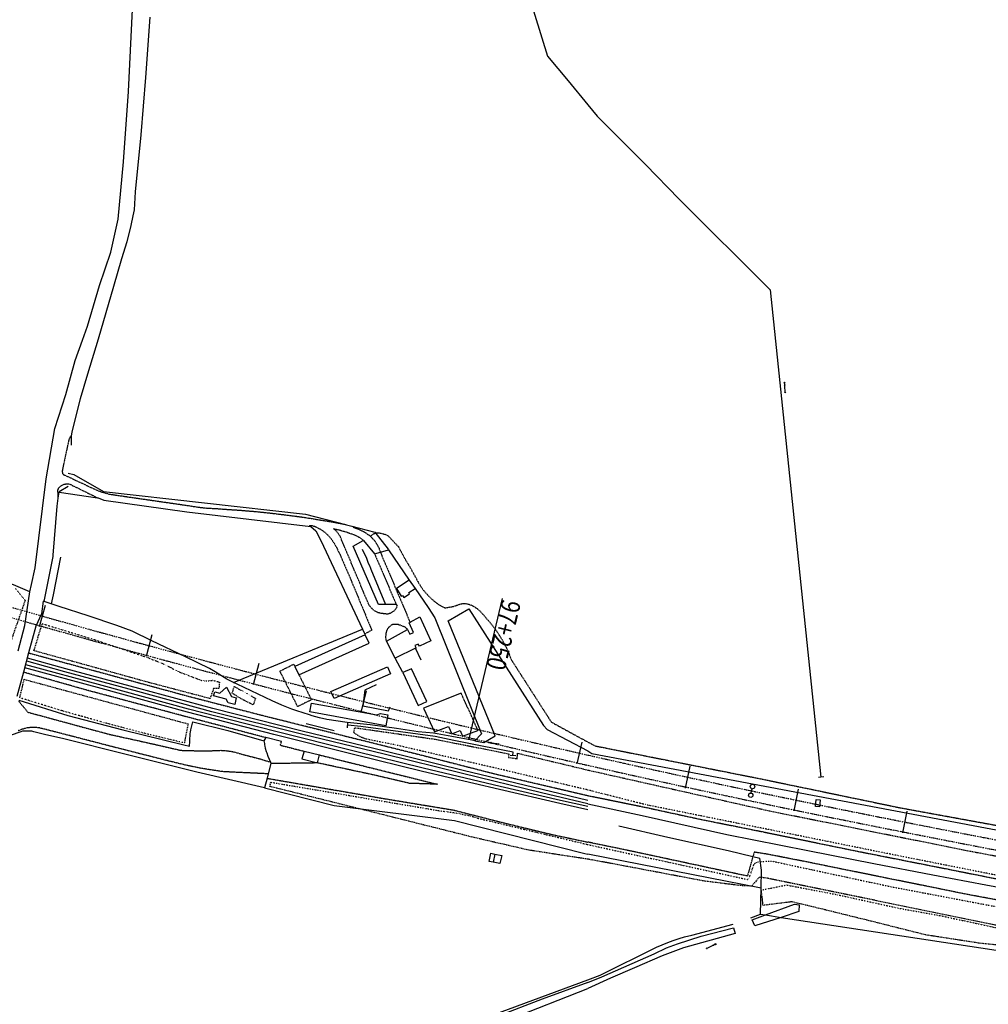
# Model space of a CAD drawing. Extents: x 83137 to 99323, y 16878 to 20805.
# Drawn here: x 86748 to 87184, y 18277 to 18721 of the extents above; entities that cross this region are included whole.
import ezdxf

# ---------------------------------------------------------------- set-up
doc = ezdxf.new("R2010")
doc.units = 0
doc.header["$MEASUREMENT"] = 0
for name, pattern in [('DASHDOT', [1, 0.5, -0.25, 0, -0.25]), ('DASHED', [0.75, 0.5, -0.25]), ('DOT', [0.25, 0, -0.25]), ('HIDDEN', [0.375, 0.25, -0.125])]:
    doc.linetypes.add(name, pattern=pattern)
doc.layers.get('0').update_dxf_attribs({"linetype": 'CONTINUOUS'})
for name, color, linetype in [('1', 7, 'CONTINUOUS'), ('12', 7, 'CONTINUOUS'), ('2', 7, 'CONTINUOUS'), ('3', 7, 'CONTINUOUS'), ('4', 7, 'CONTINUOUS'), ('46', 7, 'CONTINUOUS'), ('5', 7, 'CONTINUOUS'), ('6', 7, 'CONTINUOUS')]:
    doc.layers.add(name, color=color, linetype=linetype)
doc.styles.add('txt', font='TXT', dxfattribs={"height": 0.2})

# ---------------------------------------------------------------- blocks, each defined once
blk = doc.blocks.new('SYMB69')
at = {"layer": '3', "color": 7, "linetype": 'Continuous'}
for p, q in [((0, 0), (0.0372, 0.0215)), ((0, 0), (0.335, 0)), ((0, 0), (0.0372, -0.0215)), ((0.335, 0), (0.3722, 0.0215)), ((0.335, 0), (0.3939, 0)), ((0.335, 0), (0.3722, -0.0215)), ((0.3939, 0), (0.4311, 0.0215)), ((0.3939, 0), (0.453, 0)), ((0.3939, 0), (0.4312, -0.0215)), ((0.453, 0), (0.4902, 0.0215)), ((0.453, 0), (0.4902, -0.0215))]:
    blk.add_line(p, q, dxfattribs=at)
blk = doc.blocks.new('DUMB')
at = {"layer": '6', "color": 2, "linetype": 'Continuous'}
for p, q in [((0, 0), (0, 0.1)), ((0, -0.1), (0, 0))]:
    blk.add_line(p, q, dxfattribs=at)
for centre in [(0, 0.2), (0, -0.2)]:
    blk.add_circle(centre, 0.1, dxfattribs=at)
blk = doc.blocks.new('440_CHAINAGES')
at = {"layer": '1', "color": 3, "linetype": 'DASHDOT'}
for points in [[(87077.715, 18373.6685), (87086.4537, 18371.8371), (87095.1957, 18370.0214), (87103.9408, 18368.2206), (87112.6889, 18366.4342), (87121.4397, 18364.6616), (87130.1932, 18362.9023), (87138.9493, 18361.1557), (87147.7078, 18359.4212), (87156.4685, 18357.6983), (87165.2314, 18355.9863), (87173.9964, 18354.2847), (87182.7632, 18352.593), (87191.5318, 18350.9105)], [(87076.792, 18369.2642), (87085.5346, 18367.432), (87094.2843, 18365.6147), (87103.0368, 18363.8123), (87111.792, 18362.0245), (87120.5497, 18360.2505), (87129.3097, 18358.4899), (87138.0721, 18356.742), (87146.8365, 18355.0063), (87155.6029, 18353.2823), (87164.3712, 18351.5693), (87173.1413, 18349.8667), (87181.9129, 18348.1741), (87190.686, 18346.4907)]]:
    blk.add_lwpolyline(points, dxfattribs=at)
at = {"layer": '1', "color": 1, "linetype": 'DASHDOT'}
for radius in [4840, 4844.5]:
    blk.add_arc((88074.755104, 23109.860087), radius, 234.851677778, 258.111952778, dxfattribs=at)
at = {"layer": '46', "color": 12, "linetype": 'Continuous'}
for p, q in [((86965.2269, 18460.4142), (86950.1391, 18397.1895)), ((86759.1371, 18457.2937), (86756.4161, 18447.671)), ((86807.2702, 18443.9511), (86804.6487, 18434.3008)), ((86855.5385, 18431.1064), (86853.0169, 18421.4296)), ((86903.9369, 18418.7611), (86901.5154, 18409.0587)), ((87001.1035, 18395.5736), (86998.8829, 18385.8233)), ((87049.8612, 18384.7339), (87047.7415, 18374.9611)), ((87098.7289, 18374.3971), (87096.7086, 18364.6034)), ((87147.7002, 18364.5192), (87145.7627, 18354.7087))]:
    blk.add_line(p, q, dxfattribs=at)
at = {"layer": '6', "color": 2, "linetype": 'Continuous', "xscale": 10.00000088688252, "yscale": 10.00000088688252, "zscale": 10, "rotation": 348.1119534411394}
blk.add_blockref('DUMB', (87077.715, 18373.6685), dxfattribs=at)
at = {"layer": '46', "color": 12, "linetype": 'Continuous', "style": 'txt', "width": 0.8}
blk.add_text('97+250', height=8.75, rotation=256.57814876, dxfattribs=at).set_placement((86965.2269, 18460.4141))

msp = doc.modelspace()

# ---------------------------------------------------------------- linework, layer by layer
at = {"layer": '1', "color": 7, "linetype": 'HIDDEN'}
msp.add_line((86865.2169, 18394.2575), (86865.7169, 18395.8573), dxfattribs=at)
for points in [[(86770.9272, 18533.6424), (86770.6272, 18533.4424), (86770.5272, 18533.2424), (86770.3272, 18533.0425), (86770.2272, 18532.7425), (86770.1272, 18532.5425), (86770.0272, 18532.3425), (86769.9273, 18532.1426), (86769.8273, 18531.8426), (86769.8273, 18531.6426), (86769.7273, 18531.4426), (86769.6273, 18531.1427), (86769.6273, 18530.9427), (86766.9276, 18518.3441), (86766.9276, 18518.1441), (86766.8276, 18518.0441), (86766.8276, 18517.3442), (86766.9276, 18517.2442), (86766.9276, 18516.9442), (86767.0276, 18516.8442), (86767.0276, 18516.7442), (86767.1276, 18516.6442), (86767.1276, 18516.5442), (86767.3275, 18516.3443), (86767.4275, 18516.3443), (86767.5275, 18516.2443), (86767.5275, 18516.1443), (86767.6275, 18516.1443)], [(86767.6275, 18516.1443), (86783.0258, 18508.9451), (86784.0257, 18508.6451), (86785.0256, 18508.2451), (86785.2256, 18508.2451), (86787.2254, 18507.6452), (86788.2253, 18507.3452), (86788.6252, 18507.3452), (86824.5213, 18502.1458), (86828.121, 18501.5459), (86828.3209, 18501.5459), (86830.1207, 18501.3459), (86831.9205, 18501.1459), (86833.7203, 18501.0459), (86833.8203, 18501.0459), (86837.7199, 18500.8459), (86839.7197, 18500.646), (86846.119, 18500.246), (86853.4182, 18499.6461), (86860.3175, 18498.9462), (86861.1174, 18498.8462), (86868.6166, 18497.9463), (86870.1164, 18497.7463), (86875.4158, 18497.0464), (86879.3154, 18496.4464), (86881.5152, 18496.0465), (86888.4144, 18494.9466), (86891.5141, 18494.3467), (86894.5138, 18493.7467)], [(86765.0278, 18505.6454), (86765.0278, 18508.1452), (86764.9278, 18508.3451), (86764.9278, 18509.345), (86765.0278, 18509.545), (86765.0278, 18509.645), (86765.1278, 18509.745), (86765.2278, 18509.945), (86765.2278, 18510.045), (86765.5277, 18510.3449), (86765.6277, 18510.5449), (86765.9277, 18510.8449), (86766.1277, 18510.9449), (86766.2277, 18511.0448), (86766.4276, 18511.1448)], [(86766.4276, 18511.1448), (86766.6276, 18511.3448), (86767.2276, 18511.6448), (86767.5275, 18511.7448), (86767.7275, 18511.8448), (86767.9275, 18511.8448), (86768.1275, 18511.9447), (86768.3274, 18511.9447), (86768.5274, 18512.0447), (86770.0272, 18512.0447), (86770.2272, 18511.9447), (86770.3272, 18511.9447), (86770.7272, 18511.7448), (86770.8272, 18511.6448), (86771.0271, 18511.5448), (86782.8259, 18505.7454)], [(86878.9154, 18492.8468), (86878.4155, 18493.1468), (86878.5155, 18493.2468), (86879.6154, 18493.2468), (86879.8153, 18493.1468), (86879.9153, 18493.1468), (86880.1153, 18493.0468), (86880.3153, 18493.0468), (86880.4153, 18492.9468), (86880.6153, 18492.9468), (86880.7152, 18492.8468), (86880.8152, 18492.8468), (86881.1152, 18492.7468), (86882.3151, 18492.1469), (86882.615, 18491.9469), (86883.015, 18491.7469), (86883.415, 18491.547), (86883.7149, 18491.347), (86883.9149, 18491.247), (86884.4148, 18490.847), (86885.2148, 18490.2471), (86885.7147, 18489.8471), (86886.1147, 18489.4472), (86887.3145, 18488.2473), (86887.7145, 18487.7474), (86887.9145, 18487.5474), (86888.3144, 18486.9475), (86888.7144, 18486.4475), (86889.1143, 18485.8476), (86889.2143, 18485.6476), (86889.6143, 18485.0477), (86889.9143, 18484.4477), (86890.3142, 18483.8478), (86890.6142, 18483.2479), (86890.9141, 18482.6479), (86891.0141, 18482.348), (86892.114, 18480.1482), (86892.514, 18479.2483), (86897.5134, 18467.6495), (86906.4125, 18446.1519), (86903.3128, 18444.3521)], [(86907.7123, 18480.5482), (86917.5113, 18457.6506), (86917.8112, 18457.0507), (86917.6112, 18456.2508), (86917.6112, 18456.1508), (86917.4113, 18455.9508), (86917.3113, 18455.7508), (86917.1113, 18455.5509), (86917.0113, 18455.3509), (86916.8113, 18455.1509), (86916.2114, 18454.551), (86916.0114, 18454.451), (86915.7115, 18454.251), (86915.6115, 18454.151), (86915.2115, 18453.951), (86915.1115, 18453.851), (86914.9115, 18453.7511), (86914.7116, 18453.6511), (86914.5116, 18453.5511), (86914.3116, 18453.5511), (86914.1116, 18453.4511), (86913.9117, 18453.4511), (86913.7117, 18453.3511), (86913.1117, 18453.3511), (86912.4118, 18453.4511), (86911.6119, 18453.5511), (86911.3119, 18453.6511), (86910.712, 18453.6511), (86910.412, 18453.7511), (86910.2121, 18453.7511), (86909.9121, 18453.851), (86909.6121, 18453.851), (86909.3121, 18453.951), (86909.1122, 18454.051), (86908.8122, 18454.251), (86908.5122, 18454.351), (86908.2123, 18454.551), (86907.9123, 18454.651), (86907.7123, 18454.8509), (86907.4124, 18455.0509), (86907.1124, 18455.2509), (86906.0125, 18456.3508), (86905.8125, 18456.6507), (86905.6126, 18456.9507), (86905.4126, 18457.1507), (86905.2126, 18457.4507), (86905.1126, 18457.7506), (86904.9126, 18458.0506), (86892.314, 18488.0473), (86892.314, 18488.1473), (86892.114, 18488.5473), (86891.814, 18488.8473), (86891.6141, 18489.2472), (86891.4141, 18489.5472), (86891.1141, 18489.9471), (86890.8142, 18490.2471), (86890.6142, 18490.5471), (86890.2142, 18490.947), (86889.9143, 18491.247), (86889.6143, 18491.547), (86889.2143, 18491.8469), (86890.7142, 18491.547), (86892.314, 18491.147), (86892.514, 18491.047), (86894.1138, 18490.6471), (86895.7136, 18490.1471), (86896.3136, 18489.8471), (86897.8134, 18489.3472), (86899.2132, 18488.8473), (86899.8132, 18488.5473), (86900.3131, 18488.2473), (86900.7131, 18488.0473), (86902.3129, 18486.8475), (86902.6129, 18486.5475)], [(86897.4134, 18492.9468), (86898.5133, 18492.3469), (86899.7132, 18491.9469), (86900.8131, 18491.447), (86901.313, 18491.247), (86902.1129, 18490.847), (86902.9128, 18490.4471), (86903.7128, 18489.9471), (86904.4127, 18489.4472), (86905.2126, 18488.9472), (86905.4126, 18488.7473), (86905.8125, 18488.3473), (86906.2125, 18488.0473), (86906.6124, 18487.6474), (86906.9124, 18487.2474), (86907.3124, 18486.9475), (86907.6123, 18486.5475), (86907.9123, 18486.1475), (86908.1123, 18485.7476), (86908.4122, 18485.3476), (86908.7122, 18484.8477), (86909.0122, 18484.4477), (86909.2122, 18483.9478), (86909.4121, 18483.5478), (86909.7121, 18483.0479), (86909.7121, 18482.8479), (86910.312, 18481.2481), (86923.7106, 18449.6515)], [(86905.8125, 18488.3473), (86906.2125, 18488.7473), (86906.6124, 18489.1472), (86907.0124, 18489.4472), (86907.5123, 18489.6472), (86908.3123, 18489.9471), (86909.1122, 18490.0471), (86909.9121, 18489.9471), (86910.912, 18489.7472), (86911.9119, 18489.4472), (86912.9118, 18489.0472), (86913.9117, 18488.5473), (86918.4112, 18483.7478), (86921.8108, 18477.5485), (86922.8107, 18475.9486), (86923.8106, 18474.2488), (86924.7105, 18472.549), (86925.7104, 18470.8492), (86926.6103, 18469.1494), (86927.5102, 18467.4496), (86928.5101, 18465.8497), (86929.6099, 18464.2499), (86931.9097, 18461.6502), (86932.8096, 18460.8503), (86933.6095, 18459.9504), (86934.6094, 18459.1505), (86935.5093, 18458.4505), (86937.1091, 18457.3507), (86937.6091, 18457.0507), (86938.109, 18456.7507), (86938.709, 18456.4508), (86939.7089, 18456.1508), (86943.3085, 18456.8507), (86944.0084, 18457.0507), (86944.8083, 18457.3507), (86945.5082, 18457.5506), (86946.2081, 18457.8506), (86947.0081, 18458.0506), (86948.4079, 18458.1506), (86949.4078, 18457.9506), (86950.4077, 18457.7506), (86951.8075, 18457.1507), (86953.7073, 18456.0508), (86955.4072, 18454.551), (86956.907, 18452.8512), (86958.6068, 18450.8514), (86960.1066, 18449.1516), (86961.5065, 18447.3517), (86962.8064, 18445.5519), (86964.0062, 18443.6521), (86965.2061, 18441.7524), (86966.306, 18439.7526), (86967.3059, 18437.7528), (86968.2058, 18435.753), (86969.3056, 18432.8533), (86987.4037, 18404.6564), (87003.9019, 18395.6574)], [(86913.1117, 18441.1524), (86912.9118, 18441.4524), (86912.9118, 18442.2523), (86912.8118, 18442.5523), (86912.8118, 18443.7521), (86912.9118, 18443.8521), (86912.9118, 18444.652), (86913.0117, 18444.952), (86913.1117, 18445.352), (86913.2117, 18445.6519), (86913.3117, 18445.9519), (86913.5117, 18446.3519), (86913.6117, 18446.6518), (86913.7117, 18446.8518), (86913.8117, 18447.0518), (86914.0116, 18447.2518), (86914.1116, 18447.4517), (86914.3116, 18447.6517), (86914.4116, 18447.6517), (86914.5116, 18447.8517), (86914.7116, 18447.9517), (86915.0115, 18448.2517), (86915.2115, 18448.3516), (86915.4115, 18448.5516), (86915.6115, 18448.6516), (86915.8114, 18448.6516), (86915.9114, 18448.7516), (86916.1114, 18448.7516), (86916.3114, 18448.8516), (86917.9112, 18448.8516), (86918.1112, 18448.7516), (86918.3112, 18448.7516), (86918.5112, 18448.6516), (86918.7111, 18448.5516), (86919.0111, 18448.4516), (86919.2111, 18448.4516), (86919.611, 18448.2517), (86919.811, 18448.1517), (86921.1109, 18447.7517), (86921.4108, 18447.5517), (86921.5108, 18447.4517), (86921.7108, 18447.3517), (86921.8108, 18447.2518), (86921.9108, 18447.0518), (86922.0108, 18446.9518), (86922.2108, 18446.8518), (86922.3107, 18446.6518), (86922.6107, 18446.3519)], [(86751.7292, 18435.853), (86783.5258, 18427.2539), (86824.0214, 18416.2551), (86857.7177, 18407.5561), (86888.6144, 18399.8569), (86927.5102, 18390.1579), (86961.5065, 18381.4589), (86989.3035, 18374.9596), (87003.9019, 18371.56)], [(86858.6176, 18397.6571), (86822.1216, 18407.2561), (86778.3263, 18418.9548), (86749.3295, 18427.1539)], [(86747.1297, 18414.2553), (86751.3293, 18409.1559), (86775.9266, 18402.4566), (86788.2253, 18399.157), (86808.5231, 18394.6575), (86820.3218, 18391.9578), (86831.2206, 18391.6578), (86838.4198, 18391.9578), (86839.9197, 18391.8578), (86841.4195, 18391.7578), (86841.7195, 18391.6578), (86843.1193, 18391.4578), (86844.2192, 18391.2578), (86846.019, 18390.7579), (86846.9189, 18390.4579), (86855.8179, 18388.1582), (86860.7174, 18386.6583)], [(86859.7175, 18381.3589), (86844.4192, 18382.0588), (86839.0198, 18382.3588), (86835.0202, 18382.9587), (86829.2208, 18383.8586), (86825.0213, 18384.7585), (86823.4215, 18385.0585), (86816.3222, 18386.7583), (86792.6248, 18392.7577), (86770.2272, 18398.557), (86757.4286, 18401.8567), (86756.5287, 18402.0567), (86754.7289, 18402.2566), (86752.9291, 18402.2566), (86752.0292, 18402.1566), (86751.9292, 18402.1566), (86751.0293, 18402.0567), (86750.1294, 18401.8567), (86749.3295, 18401.5567), (86748.4296, 18401.3567), (86748.1296, 18401.1568), (86747.0297, 18400.7568)], [(87003.9019, 18395.6574), (87007.1015, 18393.9575), (87082.5934, 18378.9592), (87144.1867, 18366.1605), (87190.6816, 18357.6615)], [(86865.2169, 18394.2575), (86872.7161, 18392.3577), (86875.9158, 18391.5578)], [(86882.915, 18389.858), (86905.3126, 18384.2586), (86936.0093, 18376.6594), (86923.4106, 18377.0594), (86906.7124, 18380.9589), (86882.0151, 18386.2584), (86860.9174, 18385.9584)], [(86859.2176, 18379.3591), (86911.7119, 18370.2601), (86943.2085, 18365.0607), (86966.006, 18359.2613), (86987.5037, 18354.0619), (87003.9019, 18350.5622)], [(87003.9019, 18371.56), (87027.4993, 18366.7605), (87054.6964, 18360.8611), (87082.1934, 18355.3617), (87125.4887, 18346.4627), (87168.4841, 18337.9636), (87215.6789, 18328.5646), (87260.7741, 18319.8656), (87303.6694, 18311.8664), (87344.7649, 18304.7672), (87381.061, 18298.1679), (87409.258, 18293.2685), (87413.4575, 18292.6685), (87418.257, 18292.0686)], [(87414.8573, 18283.3695), (87390.46, 18287.5691), (87343.2651, 18296.0681), (87310.1687, 18302.2675), (87266.1735, 18310.3666), (87218.4786, 18318.8657), (87175.0833, 18326.9648), (87134.4877, 18335.1639), (87103.991, 18341.3632), (87085.0931, 18345.0628), (87078.8938, 18346.0627), (87078.2938, 18344.0629), (87075.7941, 18335.2639), (87024.0997, 18346.3627), (87003.9019, 18350.5622)]]:
    msp.add_lwpolyline(points, dxfattribs=at)
at = {"layer": '12', "color": 7, "linetype": 'Continuous'}
for points in [[(87003.9019, 18367.8604), (86982.9042, 18372.8598), (86947.408, 18381.4589), (86912.0119, 18390.1579), (86874.7159, 18399.257), (86834.3203, 18409.3559), (86801.0239, 18418.4549), (86768.0275, 18427.3539), (86750.8293, 18432.1534)], [(87003.9019, 18369.3602), (86983.2041, 18374.2597), (86947.708, 18382.8587), (86912.3118, 18391.5578), (86875.0159, 18400.6568), (86834.7202, 18410.7557), (86801.4238, 18419.8547), (86768.4274, 18428.7538), (86751.2293, 18433.5532)], [(87003.9019, 18365.0607), (86991.2033, 18367.9604), (86964.0062, 18374.2597), (86929.31, 18382.4588), (86898.8133, 18389.958), (86862.2173, 18399.157), (86823.4215, 18409.1559), (86784.4257, 18419.7547), (86750.0294, 18429.1537)], [(87003.9019, 18366.5605), (86991.5032, 18369.3602), (86964.3062, 18375.6595), (86929.6099, 18383.8586), (86899.1133, 18391.3578), (86862.6172, 18400.5568), (86823.8214, 18410.5557), (86784.8256, 18421.1546), (86750.4294, 18430.5536)], [(87003.9019, 18367.8604), (87028.2993, 18362.5609), (87066.4951, 18354.0619), (87103.0911, 18346.8626), (87132.7879, 18340.9633), (87159.385, 18335.8638), (87183.3824, 18331.3643), (87213.7791, 18325.7649)]]:
    msp.add_lwpolyline(points, dxfattribs=at)
at = {"layer": '2', "color": 7, "linetype": 'HIDDEN'}
msp.add_line((86954.3073, 18400.9568), (86946.7081, 18417.755), dxfattribs=at)
at = {"layer": '2', "color": 7, "linetype": 'Continuous'}
for points in [[(86928.1101, 18452.0512), (86933.1096, 18441.3524), (86927.9101, 18438.9527), (86927.3102, 18439.7526), (86925.9104, 18439.1526), (86926.4103, 18438.0528), (86926.2103, 18437.9528), (86916.9113, 18433.4533), (86913.1117, 18441.1524), (86922.6107, 18446.3519), (86923.6106, 18444.2521), (86925.3104, 18445.052), (86923.3106, 18449.4515), (86923.7106, 18449.6515), (86928.1101, 18452.0512)], [(86873.616, 18425.9541), (86905.3126, 18440.2525), (86903.5128, 18444.0521), (86871.8162, 18429.7537), (86873.616, 18425.9541)], [(86888.0145, 18418.4549), (86913.5117, 18429.6537), (86914.9115, 18426.354), (86889.4143, 18415.2552), (86888.0145, 18418.4549)], [(86924.3105, 18428.7538), (86920.4109, 18426.954), (86927.3102, 18412.1556), (86931.2098, 18413.9554), (86924.3105, 18428.7538)], [(86946.7081, 18417.755), (86929.7099, 18410.9557), (86934.7094, 18400.2569), (86941.0087, 18402.7566), (86942.6085, 18399.4569), (86946.3081, 18400.9568), (86947.408, 18398.2571), (86954.3073, 18400.9568)], [(86879.2154, 18413.2554), (86908.7122, 18407.956), (86910.312, 18408.556), (86913.7117, 18407.956), (86912.8118, 18403.0566), (86878.5155, 18409.2559), (86879.2154, 18413.2554)]]:
    msp.add_lwpolyline(points, dxfattribs=at)
at = {"layer": '2', "color": 7, "linetype": 'HIDDEN'}
msp.add_lwpolyline([(86873.616, 18425.9541), (86879.2154, 18414.7553), (86873.0161, 18411.6556), (86865.017, 18427.6539), (86871.2163, 18430.7535), (86871.8162, 18429.7537)], dxfattribs=at)
at = {"layer": '3', "color": 7, "linetype": 'Continuous'}
for points in [[(86967.0059, 18765.9172), (86973.8052, 18743.6196), (86980.0045, 18723.3218), (86985.7039, 18704.8238), (86995.0029, 18693.725), (87003.9019, 18682.9262)], [(87003.9019, 18682.9262), (87008.1014, 18677.7268), (87029.8991, 18656.0291), (87045.0974, 18640.3308), (87086.093, 18599.4353), (87108.9905, 18379.8591)], [(86902.1129, 18482.6479), (86904.1127, 18478.5484), (86904.7126, 18476.7486), (86905.4126, 18475.0487), (86905.5126, 18474.9488), (86906.0125, 18473.6489), (86912.6118, 18457.7506)], [(86970.1056, 18389.658), (86970.2055, 18391.0579), (86957.007, 18393.6576), (86943.5084, 18396.3573), (86935.0094, 18398.1571), (86919.4111, 18400.3568), (86901.513, 18402.6566), (86895.6136, 18403.3565)], [(87077.9939, 18315.566), (87083.8932, 18317.7658), (87097.0918, 18322.6653), (87099.1916, 18322.2653), (87098.9916, 18319.2656), (87090.9925, 18316.6659), (87079.0937, 18312.7663), (87077.9939, 18315.566)], [(87003.9019, 18287.2691), (87010.2012, 18289.8688), (87033.6987, 18300.2677), (87039.2981, 18302.8674), (87044.2975, 18304.7672), (87054.8964, 18308.1668), (87069.4948, 18311.9664), (87070.2947, 18309.3667), (87046.9972, 18302.8674), (87037.2983, 18299.3678), (87024.8996, 18293.8684), (87014.1008, 18289.2689), (87003.9019, 18284.6694)], [(87003.9019, 18287.2691), (86983.3041, 18279.7699), (86962.9063, 18271.9708)], [(86968.0058, 18270.4709), (87003.9019, 18284.6694)]]:
    msp.add_lwpolyline(points, dxfattribs=at)
at = {"layer": '4', "color": 7, "linetype": 'Continuous'}
for p, q in [((86844.0192, 18422.5544), (86902.3129, 18446.5518)), ((86928.71, 18432.5534), (86926.2103, 18437.9528)), ((86920.4109, 18426.954), (86916.9113, 18433.4533)), ((86889.5143, 18400.7568), (86876.8157, 18403.9565)), ((86895.5136, 18402.0567), (86895.7136, 18404.4564)), ((86858.6176, 18397.6571), (86857.8177, 18396.1573)), ((86865.7169, 18395.8573), (86858.6176, 18397.6571)), ((86875.9158, 18391.5578), (86882.915, 18389.858)), ((86968.8057, 18389.758), (86971.4054, 18389.558)), ((87081.9934, 18329.7645), (87003.9019, 18345.1628))]:
    msp.add_line(p, q, dxfattribs=at)
for points in [[(86752.3292, 18463.35), (86753.0291, 18466.6497), (86754.7289, 18474.1488), (86759.6284, 18514.3445), (86763.528, 18537.042), (86768.4274, 18552.3404), (86772.627, 18567.6387), (86776.0266, 18576.8377), (86778.3263, 18583.137), (86783.7258, 18601.435), (86788.8252, 18616.5334), (86792.1249, 18631.3318), (86794.4246, 18657.129), (86796.7244, 18688.9256), (86798.8241, 18732.1209)], [(86806.4233, 18722.4219), (86804.4235, 18695.2249), (86802.3237, 18669.4277), (86799.824, 18643.7305), (86799.2241, 18635.5313), (86798.6241, 18632.9316), (86797.7242, 18628.5321), (86795.9244, 18621.1329), (86793.6247, 18613.5337), (86790.0251, 18601.0351), (86783.0258, 18577.3377), (86778.3263, 18561.5394), (86774.9267, 18550.4406), (86773.4269, 18544.5412), (86771.1271, 18535.3422), (86770.9272, 18533.6424), (86770.8272, 18532.6425), (86770.8272, 18529.4428)], [(86769.5273, 18516.8442), (86772.027, 18516.2443), (86785.5256, 18508.6451)], [(86785.5256, 18508.6451), (86876.5157, 18498.4462), (86894.5138, 18493.7467), (86895.1137, 18493.5467), (86896.2136, 18493.2468), (86897.4134, 18492.9468), (86907.8123, 18490.2471), (86913.8117, 18482.5479), (86913.9117, 18482.348), (86923.3106, 18468.6494), (86926.0103, 18464.8499), (86931.8097, 18456.3508), (86934.8094, 18451.6513), (86955.9071, 18399.357), (86952.9074, 18396.1573), (86951.5076, 18396.4573), (86942.6085, 18398.1571), (86934.3094, 18399.6569), (86927.4102, 18400.3568), (86919.511, 18401.5567), (86917.5113, 18401.8567), (86905.7125, 18403.4565), (86895.3137, 18404.5564), (86886.1147, 18405.8562), (86882.815, 18406.6562), (86879.6154, 18407.5561), (86878.4155, 18407.956), (86872.6161, 18409.7558), (86870.4164, 18410.5557), (86865.9169, 18412.3555), (86861.5173, 18414.2553), (86845.719, 18421.7545), (86844.0192, 18422.5544), (86843.2193, 18422.9544), (86840.8196, 18424.1543), (86839.8197, 18424.7542), (86837.4199, 18426.254), (86835.8201, 18427.2539), (86833.3204, 18428.8538), (86822.4216, 18434.0532), (86807.2232, 18441.2524), (86798.4242, 18445.6519), (86791.5249, 18448.2517), (86778.6263, 18452.5512), (86765.4277, 18456.8507), (86761.9281, 18458.0506), (86758.7285, 18459.0505), (86758.3285, 18459.1505), (86757.5286, 18453.4511), (86755.0289, 18447.9517), (86751.7292, 18435.853), (86749.3295, 18427.1539), (86746.4298, 18416.1551)], [(86758.7285, 18459.0505), (86762.728, 18479.2483), (86762.728, 18479.9482), (86764.5278, 18502.0458), (86765.0278, 18505.6454), (86765.4277, 18508.2451)], [(86769.5273, 18510.8449), (86765.4277, 18508.4451), (86765.4277, 18508.2451), (86782.8259, 18505.7454), (86783.0258, 18505.7454), (86785.6256, 18504.6455), (86823.1215, 18499.4461), (86878.9154, 18492.8468), (86881.2152, 18490.847), (86883.5149, 18486.5475), (86902.3129, 18446.5518), (86903.3128, 18444.3521)], [(86917.5113, 18457.6506), (86912.6118, 18457.7506), (86909.5121, 18457.7506), (86898.0134, 18483.9478), (86902.6129, 18486.5475), (86902.7129, 18486.5475), (86907.7123, 18480.5482), (86910.312, 18481.2481), (86913.9117, 18482.348)], [(86766.1277, 18479.0483), (86762.728, 18462.0502), (86761.9281, 18458.0506)], [(86746.9298, 18436.7529), (86750.0294, 18448.2517), (86752.3292, 18463.35), (86725.3321, 18474.8488)], [(86923.3106, 18468.6494), (86917.5113, 18464.9498), (86919.711, 18461.4502), (86920.311, 18461.7502), (86920.9109, 18460.8503), (86923.5106, 18462.5501), (86923.2106, 18463.05), (86926.0103, 18464.8499)], [(86952.9074, 18396.1573), (86957.007, 18395.4574), (86962.1064, 18398.457), (86940.8087, 18450.3514), (86950.2077, 18455.7508), (86983.8041, 18403.1565), (86985.5039, 18401.3567), (87003.9019, 18391.6578)], [(86840.9196, 18420.3547), (86843.1193, 18416.2551), (86845.2191, 18415.6552), (86844.6192, 18412.5555), (86841.6195, 18413.3554), (86840.8196, 18414.9553), (86835.1202, 18416.4551), (86835.6201, 18418.2549), (86837.9199, 18417.755), (86840.9196, 18420.3547)], [(86908.4122, 18421.4546), (86903.3128, 18419.0548), (86902.4129, 18411.9556), (86913.9117, 18409.7558), (86914.7116, 18411.5556)], [(86747.2297, 18414.5553), (86769.4273, 18407.6561), (86794.1246, 18401.2567), (86821.6217, 18394.3575), (86824.3214, 18393.8575), (86824.4214, 18395.9573), (86824.4214, 18397.3572), (86824.5213, 18398.3571), (86824.6213, 18399.5569), (86824.7213, 18400.1569), (86824.9213, 18401.2567), (86825.7212, 18404.8564), (86841.5195, 18400.8568), (86857.8177, 18396.1573), (86858.1177, 18395.0574), (86858.1177, 18394.3575), (86858.2177, 18393.7576), (86858.4177, 18392.9576), (86858.8176, 18391.4578), (86859.1176, 18390.7579), (86859.6175, 18389.258), (86860.7174, 18386.6583), (86860.9174, 18386.1584), (86860.9174, 18385.9584), (86859.7175, 18381.3589), (86859.2176, 18379.3591), (86858.1177, 18375.0596), (86889.5143, 18367.0605), (86943.7084, 18360.3612), (87002.502, 18345.4628), (87003.9019, 18345.1628)], [(86858.1177, 18375.0596), (86827.521, 18382.0588), (86795.1245, 18390.1579), (86767.6275, 18397.0572), (86758.9285, 18399.157), (86754.029, 18400.3568), (86753.1291, 18400.5568), (86752.3292, 18400.6568), (86750.1294, 18400.6568), (86749.3295, 18400.5568), (86748.9295, 18400.5568), (86748.2296, 18400.3568), (86746.4298, 18399.7569), (86746.3298, 18399.7569), (86743.5301, 18398.557), (86743.1302, 18398.3571), (86742.9302, 18398.2571), (86740.4305, 18388.0582), (86738.5307, 18379.7591), (86736.2309, 18371.8599), (86735.231, 18369.2602), (86731.6314, 18359.6613)], [(86875.9158, 18391.5578), (86874.9159, 18388.0582), (86882.0151, 18386.2584), (86882.915, 18389.858)], [(87003.9019, 18391.6578), (87005.7017, 18390.5579), (87422.0566, 18311.9664), (87422.2565, 18311.8664), (87426.956, 18310.8665), (87465.3519, 18303.5673), (87467.8516, 18303.4673), (87501.348, 18297.068)], [(87110.2904, 18379.9591), (87108.9905, 18379.8591), (87107.7906, 18379.7591)], [(87108.5905, 18369.5602), (87108.2906, 18366.4605), (87106.4908, 18366.6605), (87106.7907, 18369.7602), (87108.5905, 18369.5602)], [(87017.8004, 18357.9614), (87039.998, 18352.862), (87067.095, 18346.7627), (87078.2938, 18344.0629), (87081.3935, 18343.363)], [(86961.9064, 18345.1628), (86965.0061, 18344.5629), (86964.2062, 18340.8633), (86961.1065, 18341.4632), (86959.4067, 18341.8632), (86960.1066, 18345.5628), (86961.9064, 18345.1628), (86961.1065, 18341.4632)], [(87077.2939, 18316.4659), (87081.6935, 18318.0658), (87081.9934, 18329.7645), (87082.1934, 18337.9636), (87081.3935, 18343.363)], [(87081.6935, 18318.0658), (87083.8932, 18317.7658), (87090.9925, 18316.6659), (87230.4773, 18295.3682), (87406.1583, 18264.6716)], [(87003.9019, 18288.569), (87009.4013, 18290.5687), (87034.7985, 18303.2674), (87039.898, 18305.3671), (87042.2977, 18306.267), (87044.9974, 18307.1669), (87047.4972, 18307.8669), (87050.7968, 18308.6668), (87069.3948, 18313.5663)], [(86848.1188, 18210.1775), (86850.9185, 18219.6764), (86886.8146, 18233.175), (86907.0124, 18242.9739), (86931.2098, 18258.3722), (86961.1065, 18272.7707), (87003.9019, 18288.569)]]:
    msp.add_lwpolyline(points, dxfattribs=at)
at = {"layer": '5', "color": 7, "linetype": 'DOT'}
msp.add_line((86844.4192, 18420.7546), (86854.0181, 18415.3552), dxfattribs=at)
for points in [[(86745.7299, 18464.8499), (86750.1294, 18459.5504)], [(86757.8286, 18449.0516), (86781.426, 18441.8523), (86803.0237, 18434.5531), (86805.1234, 18433.8532), (86807.1232, 18433.0533), (86809.223, 18432.2534), (86811.1228, 18431.4535), (86813.2226, 18430.5536), (86815.2223, 18429.5537), (86817.1221, 18428.5538), (86818.9219, 18427.5539), (86827.621, 18424.2543), (86827.921, 18424.0543), (86828.3209, 18423.9543), (86828.7209, 18423.7543), (86829.0209, 18423.6543), (86830.2207, 18423.3543), (86830.5207, 18423.3543), (86830.9206, 18423.2544), (86832.8204, 18423.2544), (86833.2204, 18423.3543), (86833.6204, 18423.3543), (86834.0203, 18423.4543), (86834.4203, 18423.4543), (86834.5203, 18423.5543), (86836.92, 18422.9544), (86837.32, 18422.7544), (86837.7199, 18422.6544), (86837.7199, 18422.5544)], [(86821.9216, 18395.2574), (86803.7236, 18399.6569), (86785.5256, 18404.4564), (86784.9256, 18404.6564), (86766.8276, 18409.7558), (86748.9295, 18415.2552), (86747.7297, 18415.6552)], [(87003.9019, 18374.0597), (86963.0063, 18383.7586), (86916.7113, 18394.4575), (86903.6128, 18397.0572), (86903.2128, 18397.2572), (86902.8129, 18397.3572), (86902.5129, 18397.4572), (86902.1129, 18397.6571), (86901.713, 18397.7571), (86901.313, 18397.9571), (86900.9131, 18398.1571), (86900.6131, 18398.3571), (86900.3131, 18398.557), (86899.9132, 18398.757), (86899.6132, 18398.957), (86899.3132, 18399.257), (86899.0133, 18399.4569), (86898.7133, 18399.7569), (86898.4133, 18400.0569), (86898.3133, 18400.1569)], [(86860.9174, 18377.5593), (86896.5135, 18371.56), (86937.909, 18364.5607), (86939.9088, 18364.3607), (86941.8086, 18364.0608), (86943.3085, 18363.8608), (86945.3082, 18363.5608), (86947.208, 18363.1609), (86951.0076, 18362.361), (86952.8074, 18361.861), (86954.6072, 18361.2611), (87003.9019, 18349.4624)], [(87435.9551, 18291.5686), (87420.3568, 18294.6683), (87419.6568, 18292.3685), (87415.3573, 18292.3685), (87413.4575, 18292.6685), (87386.3604, 18297.768), (87284.6715, 18316.4659), (87141.187, 18344.9628), (87029.7991, 18367.4604), (87003.9019, 18374.0597)], [(87003.9019, 18349.4624), (87075.7941, 18333.7641), (87076.594, 18334.264), (87078.8938, 18340.8633), (87080.6936, 18341.6632), (87081.6935, 18341.7632), (87086.5929, 18342.0632), (87140.6871, 18330.4644), (87263.4738, 18307.1669), (87332.1663, 18296.2681), (87384.6606, 18287.3691), (87413.4575, 18281.9697)], [(87082.0934, 18328.9646), (87093.3922, 18331.2643), (87116.4897, 18326.8648), (87144.1867, 18320.7655), (87163.7846, 18317.2658), (87213.5792, 18306.367), (87261.574, 18298.0679), (87297.2701, 18290.8687), (87344.065, 18283.1695), (87372.062, 18278.57), (87394.8595, 18274.6705), (87405.9583, 18272.3707), (87409.058, 18272.2707)]]:
    msp.add_lwpolyline(points, dxfattribs=at)
at = {"layer": '5', "color": 7, "linetype": 'DASHED'}
for points in [[(86750.1294, 18459.5504), (86743.1302, 18439.5526)], [(86837.7199, 18422.5544), (86837.5199, 18419.7547), (86835.1202, 18419.8547), (86833.5204, 18415.2552), (86806.1233, 18422.4544), (86754.129, 18436.8529), (86757.8286, 18449.0516)], [(86747.7297, 18415.6552), (86749.7294, 18423.9543), (86823.6214, 18403.8565), (86821.9216, 18395.2574)], [(86854.0181, 18415.3552), (86852.9183, 18412.4555), (86847.5188, 18415.1552), (86843.5193, 18417.655), (86844.4192, 18420.7546)], [(86898.3133, 18400.1569), (86898.8133, 18402.1566), (86919.711, 18399.157), (86935.1094, 18396.9572), (86968.2058, 18390.3579), (86968.1058, 18388.7581), (86972.0054, 18388.1582), (86972.2053, 18390.6579), (87003.9019, 18383.0587)], [(87003.9019, 18383.0587), (87085.793, 18364.6607), (87175.4833, 18346.6627), (87283.5716, 18326.2649), (87369.1623, 18311.1665), (87401.2588, 18305.8671), (87412.8576, 18304.5672), (87423.6564, 18303.2674), (87433.5553, 18301.8675), (87437.2549, 18301.2676), (87440.8545, 18300.5677), (87444.4541, 18299.7677), (87445.0541, 18299.6678), (87457.6527, 18296.6681), (87462.4522, 18295.8682), (87462.4522, 18292.1686), (87438.1548, 18297.768), (87435.9551, 18291.5686)], [(87003.9019, 18342.8631), (86977.2048, 18346.9626), (86952.4075, 18352.662), (86896.5135, 18366.6605), (86860.5174, 18375.6595), (86860.9174, 18377.5593)], [(87413.4575, 18281.9697), (87412.2576, 18274.8704), (87410.1579, 18273.3706), (87326.067, 18287.769), (87294.5704, 18292.7685), (87266.5734, 18298.7679), (87187.582, 18313.1663), (87084.8931, 18334.264), (87081.1935, 18334.764), (87077.6939, 18330.7644), (87072.8944, 18330.9644), (87056.5962, 18332.9641), (87012.201, 18341.3632), (87003.9019, 18342.8631)], [(87409.058, 18272.2707), (87406.8582, 18268.6711), (87395.3595, 18269.971), (87376.1615, 18273.6706), (87352.0642, 18277.5702), (87330.3665, 18281.0698), (87292.3706, 18287.869), (87246.6756, 18295.2682), (87208.6797, 18302.0675), (87179.9828, 18305.0672), (87156.0854, 18308.7668), (87131.4881, 18314.9661), (87106.6908, 18321.0654), (87095.7919, 18323.6652), (87082.8933, 18322.0653), (87082.0934, 18328.9646)]]:
    msp.add_lwpolyline(points, dxfattribs=at)

# ---------------------------------------------------------------- block references
at = {"linetype": 'Continuous'}
msp.add_blockref('440_CHAINAGES', (0, 0), dxfattribs=at)
at = {"layer": '3', "color": 7, "linetype": 'DOT'}
for p, xscale, yscale, rotation in [((87092.8922, 18553.0403), 9.99892127169488, 9.99892127169488, 93.99998102620746), ((86963.8062, 18394.6575), 9.998897711729388, 9.998897711729388, 170.2000222652021), ((87057.2961, 18302.6674), 9.998887135880514, 9.998887135880514, 25.69995524621613)]:
    msp.add_blockref('SYMB69', p, dxfattribs=dict(at, xscale=xscale, yscale=yscale, rotation=rotation))

doc.saveas('drawing.dxf')
